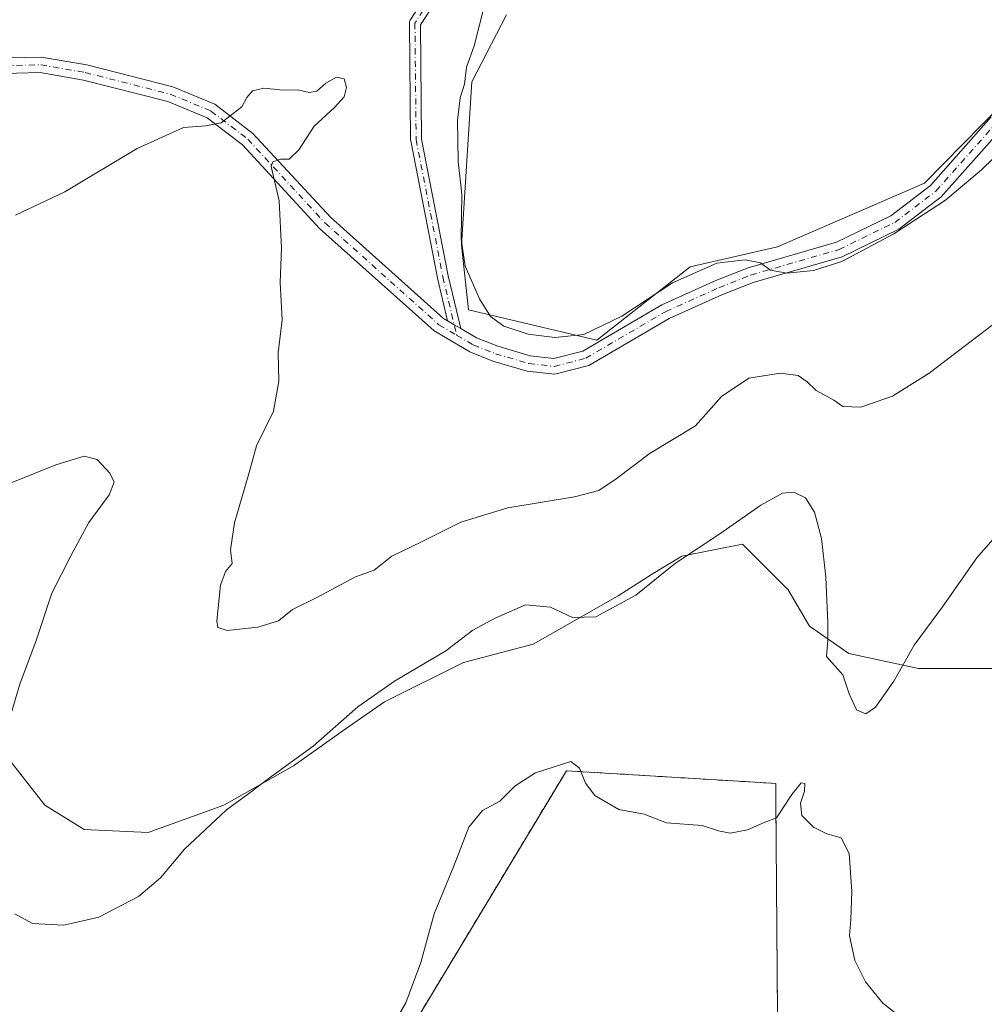
# Model space of a CAD drawing. Units: metres. Extents: x 605213 to 608698, y 4650567 to 4652932.
# Drawn here: x 608036 to 608247, y 4651426 to 4651641 of the extents above; entities that cross this region are included whole.
import ezdxf

# ---------------------------------------------------------------- set-up
doc = ezdxf.new("R2010")
doc.units = ezdxf.units.M
doc.header["$MEASUREMENT"] = 0
doc.linetypes.add('DGN Style 2', pattern=[1.6480167562047852, 0.988810053722871, -0.6592067024819142])
doc.linetypes.add('DGN Style 4', pattern=[2.6384748266838614, 1.318413404963828, -0.6592067024819142, 0.001648016756204785, -0.6592067024819142])
for name, color, linetype, lineweight in [('Arbolado forestal CxS', 92, 'Continuous', 0), ('Camino Cxs', 7, 'Continuous', 0), ('Camino eje', 30, 'DGN Style 4', 13), ('Comarca CxS', 21, 'Continuous', 0), ('Comunidad Autónoma CxS', 142, 'Continuous', 0), ('Cultivos leñosos CxS', 92, 'Continuous', 0), ('Curva de nivel normal', 30, 'Continuous', 0), ('Instalación de energía eléctrica Cxs', 135, 'Continuous', 0), ('Municipio CxS', 4, 'Continuous', 0), ('Núcleo urbano CxS', 7, 'Continuous', 0), ('Pastizal CxS', 92, 'Continuous', 0), ('Pista no pavimentada Cxs', 111, 'Continuous', 0), ('Pista no pavimentada eje', 91, 'DGN Style 4', 0), ('Provincia CxS', 1, 'Continuous', 0), ('Valla', 7, 'DGN Style 2', 0)]:
    doc.layers.add(name, color=color, linetype=linetype, lineweight=lineweight)

# ---------------------------------------------------------------- blocks, each defined once
blk = doc.blocks.new('*U15')
at = {"layer": 'Pastizal CxS', "color": 92, "linetype": 'Continuous', "lineweight": 0}
for points in [[(608142.4631000003, 4651641.6239, 359.0932999999932), (608134.9105000002, 4651626.997300001, 360.0935999999929), (608132.6520999996, 4651591.424500001, 360.5295999999944), (608134.2461000001, 4651577.305299999, 361.1508999999933), (608162.1939000003, 4651570.695499999, 360.1089000000065), (608182.5493000001, 4651586.719900001, 359.1346999999951), (608201.6052000001, 4651591.050899999, 359.1071999999986), (608233.6536999998, 4651604.9101, 358.8622999999934), (608254.5588999996, 4651626.179500001, 358.6799000000028)], [(608250.8700000001, 4651499.114900001, 372.7626000000019), (608232.3491000002, 4651499.114900001, 370.1030000000028), (608217.1355, 4651502.4222, 369.835699999996), (608208.5366000002, 4651508.375299999, 370.9888999999966), (608203.9062999999, 4651516.312899999, 372.397299999997), (608193.9844000004, 4651526.234800001, 370.223800000007), (608180.7551999995, 4651523.5889, 369.2884999999951), (608174.1407000005, 4651519.620200001, 369.1809999999969), (608166.8646, 4651514.99, 369.2002999999968), (608148.3437999999, 4651504.4066, 370.5319000000018), (608133.1301999995, 4651500.437799999, 370.4039000000048), (608115.9321999997, 4651491.8389, 370.0782000000036), (608107.3332000002, 4651485.885700001, 369.8858000000037), (608096.0883999999, 4651477.948200001, 369.6110999999946), (608080.8748000005, 4651469.349199999, 369.3055000000023), (608064.3383, 4651463.3961, 368.5141000000003), (608050.4477000004, 4651464.057499999, 368.0957000000053), (608041.8487, 4651469.349199999, 368.7219999999944), (608034.5727000004, 4651478.6097, 369.880799999999)]]:
    blk.add_polyline3d(points, dxfattribs=at)

msp = doc.modelspace()

# ---------------------------------------------------------------- linework, layer by layer
at = {"layer": 'Arbolado forestal CxS', "color": 92, "linetype": 'Continuous', "lineweight": 0}
for points in [[(608034.5727000004, 4651478.6097, 369.880799999999), (608041.8487, 4651469.349199999, 368.7219999999944), (608050.4477000004, 4651464.057499999, 368.0957000000053), (608064.3383, 4651463.3961, 368.5141000000003), (608080.8748000005, 4651469.349199999, 369.3055000000023), (608096.0883999999, 4651477.948200001, 369.6110999999946), (608107.3332000002, 4651485.885700001, 369.8858000000037), (608115.9321999997, 4651491.8389, 370.0782000000036), (608133.1301999995, 4651500.437799999, 370.4039000000048), (608148.3437999999, 4651504.4066, 370.5319000000018), (608166.8646, 4651514.99, 369.2002999999968), (608174.1407000005, 4651519.620200001, 369.1809999999969), (608180.7551999995, 4651523.5889, 369.2884999999951), (608193.9844000004, 4651526.234800001, 370.223800000007), (608203.9062999999, 4651516.312899999, 372.397299999997), (608208.5366000002, 4651508.375299999, 370.9888999999966), (608217.1355, 4651502.4222, 369.835699999996), (608232.3491000002, 4651499.114900001, 370.1030000000028), (608250.8700000001, 4651499.114900001, 372.7626000000019)], [(608250.8700000001, 4651499.114900001, 372.7626000000019), (608232.3491000002, 4651499.114900001, 370.1030000000028), (608217.1355, 4651502.4222, 369.835699999996), (608208.5366000002, 4651508.375299999, 370.9888999999966), (608203.9062999999, 4651516.312899999, 372.397299999997), (608193.9844000004, 4651526.234800001, 370.223800000007), (608180.7551999995, 4651523.5889, 369.2884999999951), (608174.1407000005, 4651519.620200001, 369.1809999999969), (608166.8646, 4651514.99, 369.2002999999968), (608148.3437999999, 4651504.4066, 370.5319000000018), (608133.1301999995, 4651500.437799999, 370.4039000000048), (608115.9321999997, 4651491.8389, 370.0782000000036), (608107.3332000002, 4651485.885700001, 369.8858000000037), (608096.0883999999, 4651477.948200001, 369.6110999999946), (608080.8748000005, 4651469.349199999, 369.3055000000023), (608064.3383, 4651463.3961, 368.5141000000003), (608050.4477000004, 4651464.057499999, 368.0957000000053), (608041.8487, 4651469.349199999, 368.7219999999944), (608034.5727000004, 4651478.6097, 369.880799999999)], [(608201.5894999999, 4651423.659200001, 368.6171999999933), (608201.2203000003, 4651470.559699999, 370.6267999999982), (608201.1926999995, 4651474.0624, 370.9956999999995), (608197.9847999997, 4651474.2577, 371.3122000000003), (608155.5520000001, 4651476.840500001, 370.0258999999933), (608119.3084000006, 4651416.676100001, 369.7266999999993)], [(608201.5894999999, 4651423.659200001, 368.6171999999933), (608201.2203000003, 4651470.559699999, 370.6267999999982), (608201.1926999995, 4651474.0624, 370.9956999999995), (608197.9847999997, 4651474.2577, 371.3122000000003), (608155.5520000001, 4651476.840500001, 370.0258999999933), (608119.3084000006, 4651416.676100001, 369.7266999999993)]]:
    msp.add_polyline3d(points, dxfattribs=at)
at = {"layer": 'Camino Cxs', "color": 7, "linetype": 'Continuous', "lineweight": 0, "extrusion": (0.5093001507229898, 0.8605830348114961, 0.003193222224555804), "elevation": 4312788.138006438, "flags": 128}
msp.add_lwpolyline([(1845711.156617719, -13410.12830157133), (1845709.490889, -13410.18660186856), (1845707.825023291, -13410.23390210972)], dxfattribs=at)
at = {"layer": 'Camino Cxs', "color": 7, "linetype": 'Continuous', "lineweight": 0}
for points in [[(608128.0855, 4651646.214600001, 360.7548999999999), (608123.7369999997, 4651639.450200001, 361.344299999997), (608123.9965000004, 4651614.518800001, 361.7918000000063), (608129.7918999996, 4651584.7521, 361.1489000000001), (608132.5184000004, 4651573.2224, 361.5253999999986), (608131.0846999995, 4651574.070699999, 361.5727000000043), (608129.6511000004, 4651574.9189, 361.6309999999939), (608127.4508999997, 4651584.2227, 361.520399999994), (608127.4408, 4651584.2696, 361.5185999999958), (608121.6179000001, 4651614.178099999, 362.1671000000061), (608121.5977999996, 4651614.384400001, 362.1720999999961), (608121.3333999999, 4651639.7907, 361.5399999999936), (608121.3449999997, 4651639.963099999, 361.5326000000059), (608121.3810999999, 4651640.132099999, 361.5231000000058), (608121.4412000002, 4651640.2941, 361.5117000000027), (608121.5239000004, 4651640.445800001, 361.4986000000063), (608126.2862999998, 4651647.8542, 360.8313000000053)], [(608129.6511000004, 4651574.9188, 361.6309999999939), (608127.4508999997, 4651584.2227, 361.520399999994), (608127.4408, 4651584.2696, 361.5185999999958), (608121.6179000001, 4651614.178099999, 362.1671000000061), (608121.5977999996, 4651614.384400001, 362.1720999999961), (608121.3333999999, 4651639.7907, 361.5399999999936), (608121.3449999997, 4651639.963099999, 361.5326000000059), (608121.3811999997, 4651640.131999999, 361.5231000000058), (608121.4413000002, 4651640.294, 361.5117000000027), (608121.5239000004, 4651640.445800001, 361.4986000000063), (608126.2862999998, 4651647.8542, 360.8313000000053)], [(608128.0855, 4651646.214600001, 360.7548999999999), (608123.7369999997, 4651639.450200001, 361.344299999997), (608123.9965000004, 4651614.518800001, 361.7918000000063), (608129.7918999996, 4651584.7521, 361.1489000000001), (608132.5184000004, 4651573.222300001, 361.5253999999986)]]:
    msp.add_polyline3d(points, dxfattribs=at)
at = {"layer": 'Camino eje', "color": 30, "linetype": 'DGN Style 4', "lineweight": 13}
msp.add_polyline3d([(608181.5355000002, 4651693.772100001, 356.4516000000003), (608164.6020999998, 4651673.3991, 357.671199999997), (608153.7540999996, 4651658.5825, 358.132500000007), (608147.4040999999, 4651653.0261, 358.7712000000029), (608136.8207, 4651650.644900001, 360.1331000000064), (608127.2956999998, 4651647.2053, 360.7651000000042), (608122.5333000004, 4651639.796900001, 361.4291999999987), (608122.7977, 4651614.3969, 361.9766999999993), (608128.6187000005, 4651584.4989, 361.3396000000066), (608131.6250999998, 4651571.7851, 361.609500000006)], dxfattribs=at)
at = {"layer": 'Comarca CxS', "color": 21, "linetype": 'Continuous', "lineweight": 0}
msp.add_3dface([(608697.8000008004, 4650618.75998351), (605247.0600007742, 4650566.669983511), (605212.7300007741, 4652879.689983485), (608662.3600007994, 4652931.799983487)], dxfattribs=at)
at = {"layer": 'Comunidad Autónoma CxS', "color": 142, "linetype": 'Continuous', "lineweight": 0}
msp.add_3dface([(608697.8000008004, 4650618.75998351), (605247.0600007742, 4650566.669983511), (605212.7300007741, 4652879.689983485), (608662.3600007994, 4652931.799983487)], dxfattribs=at)
at = {"layer": 'Cultivos leñosos CxS', "color": 92, "linetype": 'Continuous', "lineweight": 0}
msp.add_polyline3d([(608254.5588999996, 4651626.179500001, 358.6799000000028), (608233.6536999998, 4651604.9101, 358.8622999999934), (608201.6052000001, 4651591.050899999, 359.1071999999986), (608182.5493000001, 4651586.719900001, 359.1346999999951), (608162.1939000003, 4651570.695499999, 360.1089000000065), (608134.2461000001, 4651577.305299999, 361.1508999999933), (608132.6520999996, 4651591.424500001, 360.5295999999944), (608134.9105000002, 4651626.997300001, 360.0935999999929), (608142.4631000003, 4651641.6239, 359.0932999999932)], dxfattribs=at)
msp.add_polyline3d([(608254.5588999996, 4651626.179500001, 358.6799000000028), (608233.6536999998, 4651604.9101, 358.8622999999934), (608201.6052000001, 4651591.050899999, 359.1071999999986), (608182.5493000001, 4651586.719900001, 359.1346999999951), (608162.1939000003, 4651570.695499999, 360.1089000000065), (608134.2461000001, 4651577.305299999, 361.1508999999933), (608132.6520999996, 4651591.424500001, 360.5295999999944), (608134.9105000002, 4651626.997300001, 360.0935999999929), (608142.4631000003, 4651641.6239, 359.0932999999932)], dxfattribs=at)
at = {"layer": 'Curva de nivel normal', "color": 30, "linetype": 'Continuous', "lineweight": 0, "flags": 128}
for points, elevation in [([(608137.6200000001, 4651643.4301), (608135.4199999999, 4651634.840100001), (608133.8099999996, 4651630.1801), (608133.3200000003, 4651626.520099999), (608132.3799999999, 4651623.5101), (608131.8399999999, 4651618.550100001), (608131.9800000006, 4651609.610099999), (608132.7699999996, 4651602.520099999), (608132.6200000001, 4651592.7301), (608133.4800000006, 4651586.8201), (608136.6399999997, 4651579.6801), (608139, 4651575.850099999), (608141.8899999997, 4651573.7501), (608147.2199999997, 4651572.0001), (608153.0499999998, 4651571.290100001), (608159.3399999999, 4651571.960100001), (608167.6799999997, 4651575.940099999), (608178.6799999997, 4651583.210100001), (608188.3399999999, 4651587.460100001), (608194.5199999996, 4651588.190099999), (608197.8799999999, 4651587.530099999), (608200.0800000001, 4651585.9901), (608203.6299999999, 4651585.3201), (608209.4699999997, 4651585.860099999), (608215.6200000001, 4651587.880100001), (608226.9299999997, 4651593.9001), (608238.2100000001, 4651601.210100001), (608246.0599999996, 4651607.8101), (608256.5999999996, 4651618.090100001)], 360), ([(608248.6799999997, 4651574.220100001), (608234.6799999997, 4651563.5001), (608226.6799999997, 4651558.460100001), (608219.7300000006, 4651556.100099999), (608215.8200000003, 4651556.210100001), (608213.8899999997, 4651557.610099999), (608209.9900000002, 4651559.720100001), (608208.0300000003, 4651561.6501), (608206.0700000003, 4651562.9801), (608202.2300000006, 4651563.540100001), (608195.3399999999, 4651562.450099999), (608189.3399999999, 4651558.4101), (608183.6799999997, 4651552.030099999), (608173.79, 4651546.040100001), (608166.3799999999, 4651540.5001), (608162.6200000001, 4651537.950099999), (608157.3099999996, 4651536.550100001), (608142.8200000003, 4651534.140100001), (608132.5700000003, 4651531.050100001), (608123.9299999997, 4651526.720100001), (608117.5, 4651523.640100001), (608113.6399999997, 4651520.550100001), (608109.5999999996, 4651519.0801), (608101.1500000004, 4651514.600099999), (608095.8600000005, 4651512.0001), (608092.7699999996, 4651509.540100001), (608088.25, 4651508.120100001), (608081.5899999999, 4651507.420100001), (608079.5700000003, 4651508.100099999), (608079.3499999996, 4651509.530099999), (608080.1100000005, 4651517.300100001), (608081.2599999999, 4651520.300100001), (608082.6900000004, 4651522.020099999), (608082.2999999998, 4651525.0101), (608083.1799999997, 4651530.9001), (608086.3899999997, 4651541.8201), (608087.9600000001, 4651547.670100001), (608091.6600000003, 4651555.2401), (608092.8700000001, 4651561.770099999), (608092.7400000002, 4651567.940099999), (608093.5499999998, 4651575.100099999), (608093.1799999997, 4651583.270099999), (608093.4500000002, 4651590.770099999), (608092.9600000001, 4651601.100099999), (608091.2100000001, 4651608.520099999), (608091.54, 4651609.5701), (608093.2100000001, 4651610.120100001), (608095.1100000005, 4651610.130100001), (608097.2000000002, 4651612.200099999), (608100.54, 4651617.370100001), (608105.0199999996, 4651621.4301), (608107.1100000005, 4651623.7601), (608107.6200000001, 4651625.800100001), (608107.0800000001, 4651627.690099999), (608105.4199999999, 4651628.0001), (608103.1100000005, 4651626.690099999), (608101.1399999997, 4651624.970100001), (608099.5, 4651624.6801), (608097.0099999999, 4651625.2601), (608093.8300000001, 4651625.2301), (608089.5599999996, 4651625.6601), (608087.1500000004, 4651625.020099999), (608085.8600000005, 4651623.5601), (608084.8099999996, 4651621.530099999), (608082.9299999997, 4651620.090100001), (608080.3099999996, 4651618.100099999), (608076.9299999997, 4651617.4001), (608072.0999999996, 4651617.0801), (608061.9600000001, 4651612.460100001), (608046.1799999997, 4651603.0001), (608035.4600000001, 4651597.920100001)], 364.9999999999999), ([(608033.5499999998, 4651486.100099999), (608036.3799999999, 4651495.6801), (608039.9600000001, 4651505.2401), (608043.3300000001, 4651515.5601), (608047.5099999999, 4651523.720100001), (608051.4299999997, 4651530.970100001), (608055.8399999999, 4651537.0001), (608056.9500000002, 4651539.7501), (608056.0199999996, 4651541.6801), (608053.2599999999, 4651544.6801), (608050.4100000003, 4651545.4101), (608044.2400000002, 4651543.5001), (608034.4699999997, 4651539.600099999)], 370.0000000000001), ([(608251.5099999999, 4651530.640100001), (608245.0199999996, 4651523.270099999), (608237.5599999996, 4651512.540100001), (608231.3899999997, 4651504.200099999), (608226.9199999999, 4651496.360099999), (608222.9699999997, 4651490.690099999), (608220.8700000001, 4651489.2501), (608218.79, 4651490.100099999), (608217.1799999997, 4651493.630100001), (608215.8499999996, 4651497.7401), (608212.2800000003, 4651501.7401), (608212.5800000001, 4651505.340100001), (608212.5300000003, 4651509.090100001), (608212.1100000005, 4651519.020099999), (608211.2100000001, 4651527.440099999), (608209.6799999997, 4651533.2401), (608207.6600000003, 4651536.300100001), (608205.1399999997, 4651537.550100001), (608202.6600000003, 4651537.360099999), (608197.9500000002, 4651534.7601), (608189, 4651528.450099999), (608179.3399999999, 4651522.100099999), (608170.6799999997, 4651515.120100001), (608162.0099999999, 4651510.4101), (608156.8600000005, 4651510.2401), (608152.0899999999, 4651512.530099999), (608146.6699999999, 4651513.040100001), (608140.2000000002, 4651510.1501), (608135.1500000004, 4651507.5001), (608129.2999999998, 4651502.960100001), (608118.0999999996, 4651496.390100001), (608110.0899999999, 4651490.770099999), (608100.3399999999, 4651482.1801), (608090.5300000003, 4651475.100099999), (608086.3399999999, 4651471.850099999), (608081.4400000004, 4651468.290100001), (608072.3099999996, 4651459.720100001), (608067.0800000001, 4651453.4901), (608062.2699999996, 4651449.4001), (608053.5999999996, 4651444.9301), (608046.0099999999, 4651443.170100001), (608039.1699999999, 4651443.5601), (608035.29, 4651445.630100001)], 370.0000000000001), ([(608115.4800000006, 4651417.440099999), (608120.5800000001, 4651426.2601), (608123.8399999999, 4651435.0601), (608126.7599999999, 4651445.630100001), (608130.9400000004, 4651455.9101), (608134.2800000003, 4651464.5701), (608137.2800000003, 4651468.1601), (608141.0099999999, 4651470.200099999), (608144.4199999999, 4651473.590100001), (608148.8200000003, 4651476.360099999), (608152.8600000005, 4651477.7301), (608156.54, 4651478.860099999), (608158.3799999999, 4651477.380100001), (608159.6900000004, 4651474.100099999), (608161.7800000003, 4651471.4301), (608166.9699999997, 4651468.420100001), (608172.5300000003, 4651467.370100001), (608177.3799999999, 4651465.5001), (608185.1299999999, 4651464.890100001), (608188.7400000002, 4651463.720100001), (608191.2999999998, 4651463.2501), (608195.0099999999, 4651463.9901), (608198.6799999997, 4651465.5801), (608201.3399999999, 4651466.550100001), (608204.6799999997, 4651471.640100001), (608206.7699999996, 4651474.210100001), (608207.5199999996, 4651474.090100001), (608207.5, 4651472.370100001), (608206.6200000001, 4651469.790100001), (608206.9100000003, 4651467.110099999), (608209.4400000004, 4651464.530099999), (608212.3200000003, 4651463.0801), (608215.4600000001, 4651462.220100001), (608217.1799999997, 4651458.780099999), (608217.8099999996, 4651450.4901), (608217.6100000005, 4651444.420100001), (608217.2800000003, 4651440.920100001), (608218.4199999999, 4651435.5101), (608220.7599999999, 4651430.850099999), (608224.5800000001, 4651426.1501), (608227.9000000004, 4651423.550100001)], 370.0000000000001)]:
    msp.add_lwpolyline(points, dxfattribs=dict(at, elevation=elevation))
at = {"layer": 'Instalación de energía eléctrica Cxs', "color": 135, "linetype": 'Continuous', "lineweight": 0}
for points in [[(608085.1201, 4651233.600099999, 367.1420999999973), (608029.6656, 4651239.786599999, 366.6315000000032), (607979.3947000002, 4651244.4168, 366.2431999999972), (607951.1608999996, 4651247.0494, 366.4244999999937), (607952.6846000003, 4651368.184, 367.123900000006), (607952.7483999999, 4651373.255899999, 367.584600000002), (607972.6889000004, 4651379.019099999, 370.2485000000015), (608021.4079, 4651393.0997, 371.4572999999946), (608053.1579999998, 4651403.418500001, 371.2995999999985), (608054.8986999998, 4651402.012599999, 370.7378000000026), (608063.4768000003, 4651395.084100001, 369.4400000000023), (608090.0864000004, 4651393.605799999, 369.7774999999965), (608094.9352000002, 4651393.3364, 369.914499999999), (608099.1956000002, 4651393.0997, 369.911300000007), (608102.4770000001, 4651396.615499999, 370.155700000003), (608115.8644000003, 4651410.959100001, 370.2556999999942), (608119.3084000006, 4651416.676100001, 369.6039000000019), (608155.5520000001, 4651476.840500001, 371.488400000002), (608197.9846999999, 4651474.2577, 371.0625), (608201.1926999995, 4651474.0624, 370.7602999999945), (608201.2203000003, 4651470.559699999, 370.3864999999932), (608201.5894999999, 4651423.659200001, 368.6570999999968), (608201.1085000001, 4651422.189400001, 368.6083999999973)], [(608119.3084000006, 4651416.676100001, 369.6039000000019), (608155.5520000001, 4651476.840500001, 371.488400000002), (608197.9846999999, 4651474.2577, 371.0625), (608201.1926999995, 4651474.0624, 370.7602999999945), (608201.2203000003, 4651470.559699999, 370.3864999999932), (608201.5894999999, 4651423.659200001, 368.6570999999968)]]:
    msp.add_polyline3d(points, dxfattribs=at)
at = {"layer": 'Municipio CxS', "color": 4, "linetype": 'Continuous', "lineweight": 0}
msp.add_3dface([(608697.8000008004, 4650618.75998351), (605247.0600007742, 4650566.669983511), (605212.7300007741, 4652879.689983485), (608662.3600007994, 4652931.799983487)], dxfattribs=at)
at = {"layer": 'Núcleo urbano CxS', "color": 7, "linetype": 'Continuous', "lineweight": 0}
for points in [[(608119.3084000006, 4651416.676100001, 369.7266999999993), (608155.5520000001, 4651476.840500001, 370.0258999999933), (608197.9847999997, 4651474.2577, 371.3122000000003), (608201.1926999995, 4651474.0624, 370.9956999999995), (608201.2203000003, 4651470.559699999, 370.6267999999982), (608201.5894999999, 4651423.659200001, 368.6171999999933)], [(608201.5894999999, 4651423.659200001, 368.6171999999933), (608201.2203000003, 4651470.559699999, 370.6267999999982), (608201.1926999995, 4651474.0624, 370.9956999999995), (608197.9847999997, 4651474.2577, 371.3122000000003), (608155.5520000001, 4651476.840500001, 370.0258999999933), (608119.3084000006, 4651416.676100001, 369.7266999999993)]]:
    msp.add_polyline3d(points, dxfattribs=at)
at = {"layer": 'Pastizal CxS', "color": 92, "linetype": 'Continuous', "lineweight": 0}
for points in [[(608254.5588999996, 4651626.179500001, 358.6799000000028), (608233.6536999998, 4651604.9101, 358.8622999999934), (608201.6052000001, 4651591.050899999, 359.1071999999986), (608182.5493000001, 4651586.719900001, 359.1346999999951), (608162.1939000003, 4651570.695499999, 360.1089000000065), (608134.2461000001, 4651577.305299999, 361.1508999999933), (608132.6520999996, 4651591.424500001, 360.5295999999944), (608134.9105000002, 4651626.997300001, 360.0935999999929), (608142.4631000003, 4651641.6239, 359.0932999999932)], [(608250.8700000001, 4651499.114900001, 372.7626000000019), (608232.3491000002, 4651499.114900001, 370.1030000000028), (608217.1355, 4651502.4222, 369.835699999996), (608208.5366000002, 4651508.375299999, 370.9888999999966), (608203.9062999999, 4651516.312899999, 372.397299999997), (608193.9844000004, 4651526.234800001, 370.223800000007), (608180.7551999995, 4651523.5889, 369.2884999999951), (608174.1407000005, 4651519.620200001, 369.1809999999969), (608166.8646, 4651514.99, 369.2002999999968), (608148.3437999999, 4651504.4066, 370.5319000000018), (608133.1301999995, 4651500.437799999, 370.4039000000048), (608115.9321999997, 4651491.8389, 370.0782000000036), (608107.3332000002, 4651485.885700001, 369.8858000000037), (608096.0883999999, 4651477.948200001, 369.6110999999946), (608080.8748000005, 4651469.349199999, 369.3055000000023), (608064.3383, 4651463.3961, 368.5141000000003), (608050.4477000004, 4651464.057499999, 368.0957000000053), (608041.8487, 4651469.349199999, 368.7219999999944), (608034.5727000004, 4651478.6097, 369.880799999999)]]:
    msp.add_polyline3d(points, dxfattribs=at)
at = {"layer": 'Pista no pavimentada Cxs', "color": 111, "linetype": 'Continuous', "lineweight": 0, "extrusion": (0.5093001507229898, 0.8605830348114961, 0.003193222224555804), "elevation": 4312788.138006438, "flags": 128}
msp.add_lwpolyline([(1845711.156617719, -13410.12830157133), (1845709.490889, -13410.18660186856), (1845707.825023291, -13410.23390210972)], dxfattribs=at)
at = {"layer": 'Pista no pavimentada Cxs', "color": 111, "linetype": 'Continuous', "lineweight": 0}
for points in [[(608029.8501000004, 4651632.140100001, 362.5483999999997), (608041.0701000001, 4651632.4101, 362.6698999999935), (608050.9600999998, 4651630.690099999, 362.9015999999974), (608069.7301000003, 4651625.940099999, 363.9088000000047), (608078.9200999998, 4651622.130100001, 364.7353000000003), (608087.2200999996, 4651615.770099999, 365.1272000000026), (608104.1001000004, 4651597.4901, 363.891300000003), (608128.7701000003, 4651575.440099999, 361.6726999999955), (608129.6511000004, 4651574.9189, 361.6309999999939), (608131.0846999995, 4651574.070699999, 361.5727000000043), (608132.5184000004, 4651573.2224, 361.5253999999986), (608135.9700999996, 4651571.1801, 361.4081000000006), (608140.6401000004, 4651569.360099999, 361.2528000000021), (608147.6901000004, 4651567.2601, 361.413400000005), (608152.8201000001, 4651566.700099999, 361.3493000000017), (608159.1300999997, 4651568.3301, 360.9238999999943), (608176.4001000002, 4651578.420100001, 360.5470999999961), (608188.1401000004, 4651583.690099999, 360.3335999999982), (608195.2100999998, 4651586.4801, 360.0022000000026), (608214.4301000005, 4651592.050100001, 359.6500999999989), (608226.2701000003, 4651597.8301, 359.6521000000066), (608234.9501, 4651604.420100001, 359.426999999996), (608248.2100999998, 4651619.370100001, 358.9309999999969)], [(608029.8501000004, 4651632.140100001, 362.5483999999997), (608041.0701000001, 4651632.4101, 362.6698999999935), (608050.9600999998, 4651630.690099999, 362.9015999999974), (608069.7301000003, 4651625.940099999, 363.9088000000047), (608078.9200999998, 4651622.130100001, 364.7353000000003), (608087.2200999996, 4651615.770099999, 365.1272000000026), (608104.1001000004, 4651597.4901, 363.891300000003), (608128.7701000003, 4651575.440099999, 361.6726999999955), (608129.6511000004, 4651574.9188, 361.6309999999939)], [(608250.7001, 4651617.0701, 359.3341999999975), (608237.2701000003, 4651601.9301, 359.9003999999986), (608228.0500999996, 4651594.9301, 360.0602000000072), (608215.6501000002, 4651588.880100001, 359.9781999999978), (608196.3000999996, 4651583.270099999, 360.2795000000042), (608189.4600999998, 4651580.5701, 360.6894000000029), (608177.9501, 4651575.4001, 361.0295999999944), (608160.4301000005, 4651565.170100001, 361.3604999999953), (608153.0601000005, 4651563.2601, 361.6800999999978), (608147.0201000003, 4651563.9301, 361.6676000000007), (608139.5401, 4651566.1501, 361.6052000000054), (608134.4801000003, 4651568.130100001, 361.6089000000065), (608126.7600999996, 4651572.700099999, 361.8208000000013), (608101.7200999996, 4651595.0701, 364.040599999993), (608084.9301000005, 4651613.2601, 365.1567000000068), (608077.2100999998, 4651619.170100001, 364.8451999999961), (608068.6601, 4651622.720100001, 364.0602000000072), (608050.2600999996, 4651627.380100001, 363.0351999999984), (608040.8101000005, 4651629.020099999, 362.938599999994), (608030.4600999998, 4651628.770099999, 362.9223000000056)], [(608250.7001, 4651617.0701, 359.3341999999975), (608237.2701000003, 4651601.9301, 359.9003999999986), (608228.0500999996, 4651594.9301, 360.0602000000072), (608215.6501000002, 4651588.880100001, 359.9781999999978), (608196.3000999996, 4651583.270099999, 360.2795000000042), (608189.4600999998, 4651580.5701, 360.6894000000029), (608177.9501, 4651575.4001, 361.0295999999944), (608160.4301000005, 4651565.170100001, 361.3604999999953), (608153.0601000005, 4651563.2601, 361.6800999999978), (608147.0201000003, 4651563.9301, 361.6676000000007), (608139.5401, 4651566.1501, 361.6052000000054), (608134.4801000003, 4651568.130100001, 361.6089000000065), (608126.7600999996, 4651572.700099999, 361.8208000000013), (608101.7200999996, 4651595.0701, 364.040599999993), (608084.9301000005, 4651613.2601, 365.1567000000068), (608077.2100999998, 4651619.170100001, 364.8451999999961), (608068.6601, 4651622.720100001, 364.0602000000072), (608050.2600999996, 4651627.380100001, 363.0351999999984), (608040.8101000005, 4651629.020099999, 362.938599999994), (608030.4600999998, 4651628.770099999, 362.9223000000056)], [(608132.5184000004, 4651573.222300001, 361.5253999999986), (608135.9700999996, 4651571.1801, 361.4081000000006), (608140.6401000004, 4651569.360099999, 361.2528000000021), (608147.6901000004, 4651567.2601, 361.413400000005), (608152.8201000001, 4651566.700099999, 361.3493000000017), (608159.1300999997, 4651568.3301, 360.9238999999943), (608176.4001000002, 4651578.420100001, 360.5470999999961), (608188.1401000004, 4651583.690099999, 360.3335999999982), (608195.2100999998, 4651586.4801, 360.0022000000026), (608214.4301000005, 4651592.050100001, 359.6500999999989), (608226.2701000003, 4651597.8301, 359.6521000000066), (608234.9501, 4651604.420100001, 359.426999999996), (608248.2100999998, 4651619.370100001, 358.9309999999969)]]:
    msp.add_polyline3d(points, dxfattribs=at)
at = {"layer": 'Pista no pavimentada eje', "color": 91, "linetype": 'DGN Style 4', "lineweight": 0}
for points in [[(608030.1551000001, 4651630.4551, 362.7314000000042), (608040.9401000004, 4651630.715100001, 362.8028999999952), (608050.6101000002, 4651629.0351, 362.9599000000017), (608069.1951000001, 4651624.3301, 363.9804000000004), (608078.0651000004, 4651620.6501, 364.7839999999997), (608086.0751, 4651614.515100001, 365.1276000000071), (608102.9101, 4651596.280099999, 363.9502000000066), (608127.7651000004, 4651574.0701, 361.7437999999966), (608131.6250999998, 4651571.7851, 361.609500000006)], [(608131.6250999998, 4651571.7851, 361.609500000006), (608135.2251000004, 4651569.655099999, 361.5157999999938), (608140.0900999998, 4651567.755100001, 361.4912999999942), (608147.3551000003, 4651565.595100001, 361.5429000000004), (608152.9401000004, 4651564.9801, 361.5139999999956), (608159.7801000001, 4651566.7501, 361.1904000000068), (608177.1750999996, 4651576.9101, 360.8239000000031), (608188.8000999996, 4651582.130100001, 360.5246000000043), (608195.7550999997, 4651584.8751, 360.1432999999961), (608215.0401, 4651590.465100001, 359.8136999999988), (608227.1601, 4651596.380100001, 359.8448999999964), (608236.1101000002, 4651603.175100001, 359.6618000000017), (608249.4550999999, 4651618.220100001, 359.1152000000002)]]:
    msp.add_polyline3d(points, dxfattribs=at)
at = {"layer": 'Provincia CxS', "color": 1, "linetype": 'Continuous', "lineweight": 0}
msp.add_3dface([(608697.8000008004, 4650618.75998351), (605247.0600007742, 4650566.669983511), (605212.7300007741, 4652879.689983485), (608662.3600007994, 4652931.799983487)], dxfattribs=at)
at = {"layer": 'Valla', "color": 7, "linetype": 'DGN Style 2', "lineweight": 0}
msp.add_polyline3d([(608687.0333000004, 4651321.460999999, 361.1340999999957), (608613.9435000002, 4651312.5339, 369.5022000000026), (608559.5714999996, 4651327.6152, 371.6472000000067), (608534.5683000004, 4651335.5527, 371.8659999999945), (608506.3902000004, 4651334.759, 374.2746000000043), (608462.5247999998, 4651334.441500001, 374.5981000000029), (608420.2681, 4651336.7434, 374.2161999999953), (608173.0144999997, 4651336.3465, 370.218399999998), (608201.5894999999, 4651423.659200001, 368.6570999999968), (608201.1926999995, 4651474.0624, 370.7602999999945), (608155.5520000001, 4651476.840500001, 371.488400000002), (608115.8644000003, 4651410.959100001, 370.2556999999942), (608099.1956000002, 4651393.0997, 369.911300000007), (608063.4768000003, 4651395.084100001, 369.4400000000023), (608053.1579999998, 4651403.418500001, 371.2995999999985), (608021.4079, 4651393.0997, 371.4572999999946), (607952.7483999999, 4651373.255899999, 367.584600000002), (607951.1608999996, 4651247.0494, 366.4244999999937), (607979.3947000002, 4651244.4168, 366.2431999999972), (608029.6656, 4651239.786599999, 366.6315000000032), (608085.1201, 4651233.600099999, 367.1420999999973)], dxfattribs=at)

# ---------------------------------------------------------------- block references
at = {"layer": 'Pastizal CxS', "color": 92, "linetype": 'Continuous', "lineweight": 0}
msp.add_blockref('*U15', (0, 0), dxfattribs=at)

doc.saveas('drawing.dxf')
